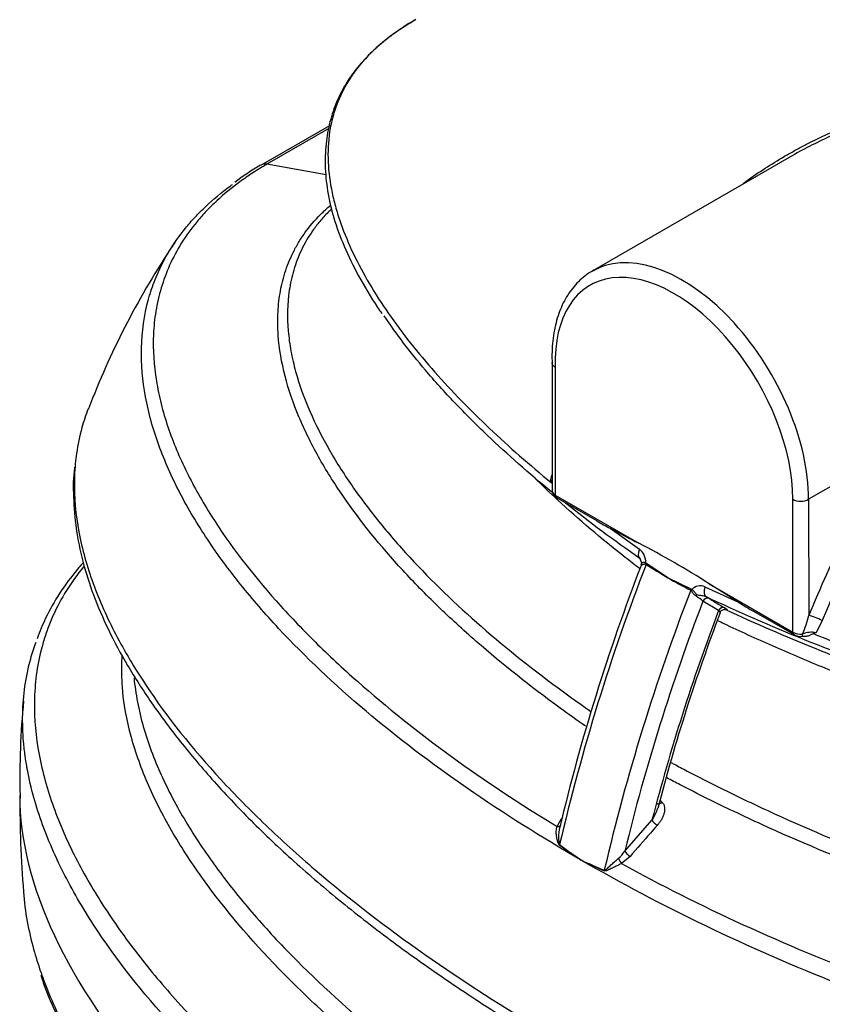
# Model space of a CAD drawing. Units: millimetres. Extents: x 0 to 16800, y 0 to 11880.
# Drawn here: x 11681 to 12437, y 4081 to 5010 of the extents above; entities that cross this region are included whole.
import ezdxf

# ---------------------------------------------------------------- set-up
doc = ezdxf.new("R2010")
doc.units = ezdxf.units.MM
doc.header["$LTSCALE"] = 40
doc.layers.add('Default', color=7, linetype='Continuous')
doc.layers.add('DV4_0', color=7, linetype='Continuous')

# ---------------------------------------------------------------- blocks, each defined once
blk = doc.blocks.new('SE7')
at = {"layer": 'DV4_0', "color": 7, "linetype": 'Continuous'}
for p, q in [((11972.56, 4909.78), (11908.32, 4872.69)), ((11972.04, 4907.14), (11913.72, 4873.47)), ((12406.23, 4879.91), (12220.51, 4772.68)), ((11969.49, 4863.45), (11913.72, 4873.47)), ((12182.51, 4686.17), (12182.51, 4565.62)), ((12185.58, 4681.99), (12185.58, 4561.34)), ((12498.26, 4599.91), (12424.51, 4557.32)), ((12185.58, 4561.34), (12264.45, 4515.8)), ((12186.62, 4559.05), (12225.02, 4536.87)), ((12409.73, 4431.92), (12409.66, 4557.32)), ((12424.51, 4557.32), (12424.57, 4447.61)), ((12237.45, 4530), (12265, 4510.27)), ((12267.3, 4497.12), (12265.74, 4501.18)), ((12271.56, 4496.82), (12270.91, 4497.27)), ((12291.83, 4483.17), (12271.56, 4496.82)), ((12291.83, 4483.17), (12291.81, 4483.12)), ((12313.62, 4472.53), (12291.83, 4483.17)), ((12314.34, 4472.19), (12313.62, 4472.53)), ((12326.7, 4474.65), (12358.45, 4460.14)), ((12330.71, 4477.54), (12409.73, 4431.92)), ((12358.45, 4460.14), (12330.71, 4477.54)), ((12339.61, 4452.45), (12324.86, 4461.29)), ((12372.47, 4451.74), (12410.77, 4429.63)), ((12437.39, 4442.84), (12431.53, 4431.47)), ((12418.42, 4428.07), (12422.31, 4428.15)), ((12251.1, 4225.24), (12276.77, 4254.48)), ((12256.13, 4220.44), (12247.95, 4213.58)), ((12209.95, 4216.98), (12209.93, 4216.91)), ((12209.95, 4216.98), (12209.95, 4217))]:
    blk.add_line(p, q, dxfattribs=at)
for centre, radius, start, end in [((12010.05, 4695.55), 204.61, 120.00992, 128.26121), ((11912, 4866.43), 7.24, 120.40602, 124.38795), ((11912, 4866.43), 7.24, 76.25135, 120.40602), ((12458.79, 4372.1), 762.94, 145.90768, 146.33473), ((12458.79, 4372.1), 762.94, 146.55226, 159.21643), ((13775.58, 3887.84), 1462.38, 150.86136, 157.49391), ((13775.01, 3889.6), 1447.52, 150.91081, 157.53013), ((12264.85, 4555.06), 86.36, 162.65824, 165.93831), ((12132.8, 4560.72), 50.66, 14.03288, 17.60235), ((12369.51, 4786.11), 288.15, 239.87415, 242.7217), ((12832.46, 5628.45), 1249.25, 241.55618, 242.9558), ((12255.23, 4497.99), 15.69, 357.36351, 51.49804), ((12263.51, 4497.33), 3.59, 331.45421, 15.61287), ((14068.77, 3800.04), 1931.53, 158.89469, 166.62747), ((14118.54, 3781.35), 1980.67, 158.85416, 166.8611), ((12903.78, 5494.43), 1182.04, 237.64763, 238.82087), ((12863.25, 5520.78), 1184.6, 241.15823, 242.34006), ((14160.64, 3757.05), 1980.67, 158.85416, 166.8611), ((12322.24, 4464.75), 10.85, 65.72477, 136.73365), ((14149.15, 3761.72), 1953.83, 159.01961, 166.27665), ((12297.52, 4429.54), 41.9, 49.27478, 60.0669), ((12274.14, 4368.84), 110.41, 59.21237, 60.77564), ((12558.84, 4776.2), 374.23, 237.625, 240.11338), ((14108.21, 3782.15), 1891.36, 159.24337, 165.53866), ((13979.7, 3826.75), 1753.24, 159.16852, 165.50378), ((12337.43, 4467.16), 89.31, 335.56203, 347.35296), ((12427.33, 4408.3), 23.55, 79.74003, 111.41354), ((12417.08, 4441.2), 13.18, 241.35447, 275.83295), ((12440.89, 4397.26), 35.46, 105.31257, 110.09905), ((12389.33, 4295.6), 708.68, 174.2043, 181.42576), ((12583.92, 4266.02), 903.13, 179.24182, 185.02012), ((10155.36, 2105.95), 3038.19, 45.4605, 45.50981), ((12214.79, 4237.24), 29.81, 138.15029, 157.5593), ((12574.41, 4764.45), 657.69, 234.18551, 236.34779), ((12531.33, 4684.14), 567.02, 232.95244, 235.47307), ((12221.49, 4245.58), 35.92, 310.91611, 325.49921), ((12433.44, 4690.28), 523.4, 244.72258, 247.34261), ((12485.86, 4777.25), 624.53, 243.78159, 245.98822)]:
    blk.add_arc(centre, radius, start, end, dxfattribs=at)
for centre, major_axis, ratio, start_param, end_param in [((12305.01, 4626.32), (84.5, -146.36), 0.57735, 0.785398, 3.079474), ((12305.01, 4626.32), (84.5, -146.36), 0.57735, 3.079474, 3.141593), ((12297.58, 4622.03), (79.25, -137.27), 0.57735, 0.785354, 3.963392), ((12193.01, 4565.62), (10.5, 0), 0.57735, 3.141593, 3.926991), ((12189.12, 4563.38), (2.5, 4.33), 0.57735, 2.356194, 3.141593), ((12417.08, 4561.61), (-10.5, -0.01), 0.576967, 0.785067, 2.355863), ((12297.58, 3816.97), (-416.89, 722.08), 0.57735, -0.841621, -0.729175), ((12271.27, 4509.5), (5.73, 8.2), 0.583949, 1.87154, 3.18174), ((12262.38, 4497.07), (3.24, 3.81), 0.971549, 5.087178, 5.415219), ((12268.09, 4496.21), (2.66, 4.23), 0.592078, 4.994174, 5.205989), ((12310.37, 4471.79), (2.34, 4.42), 0.561877, 4.950609, 5.162423), ((12332.59, 4474.1), (-4.25, -9.05), 0.567875, 4.914419, 6.224619), ((12318.42, 4464.72), (2.31, 4.43), 0.104252, 1.040573, 1.368614), ((12328.39, 4459.25), (-2.57, -4.29), 0.81646, 3.226097, 4.725697), ((12343.14, 4450.41), (-2.57, -4.29), 0.816462, 3.232338, 4.725352), ((12432, 4443.33), (9.69, -4.04), 0.177102, 1.056461, 2.51423), ((12417.16, 4436.21), (-10.5, 0), 0.577168, 0.78524, 1.721816), ((12413.27, 4433.96), (2.5, 4.33), 0.57735, 2.356194, 3.141438), ((12417.98, 4433.07), (-0.44, 4.98), 0.122966, 3.146086, 4.092025), ((12622.85, 4004.76), (929.21, -347.67), 0.450336, 3.30872, 4.357089), ((12284.86, 4274.21), (3.5, 3.57), 0.605898, 3.149058, 4.529456), ((12185.65, 4251.42), (-4.66, 1.82), 0.468714, 2.094143, 3.304244), ((12280.31, 4252.44), (-3.76, 3.3), 0.266703, 0.642312, 2.194792), ((12186.25, 4230.92), (2.98, 4.02), 0.557928, -1.131318, -1.024241), ((12246.44, 4216.33), (2.57, -4.29), 0.030883, 4.180251, 5.390352), ((12254.64, 4223.19), (3.76, -3.3), 0.266529, 3.783868, 5.341318), ((12228.54, 4206.5), (1.97, 4.59), 0.591329, -1.265267, -1.15819)]:
    blk.add_ellipse(centre, major_axis=major_axis, ratio=ratio, start_param=start_param, end_param=end_param, dxfattribs=at)
for points, knots in [([(12053.77, 5009.88), (12053.3, 5009.61), (12046.34, 5005.57), (12032.76, 4996.58), (12016, 4983.18), (12001.62, 4968.53), (11989.57, 4952.48), (11980.01, 4934.91), (11973.16, 4915.77), (11969.16, 4894.88), (11968.06, 4872.21), (11970.4, 4847.93), (11976.41, 4822.35), (11986.21, 4795.52), (12000.02, 4767.59), (12012.73, 4745.76), (12020.6, 4734.74), (12022.12, 4732.61)], [0, 0, 0, 0, 0.003353, 0.058298, 0.111615, 0.167789, 0.227263, 0.290606, 0.35809, 0.429799, 0.507607, 0.591593, 0.679438, 0.772498, 0.871914, 0.978777, 1, 1, 1, 1]), ([(12054.12, 5009.92), (12047.5, 5006.1), (12041.33, 5002.18), (12029.91, 4994.17), (12024.65, 4990.08), (12017.4, 4983.81), (12015.08, 4981.69), (12010.64, 4977.4), (12008.51, 4975.22), (12002.48, 4968.68), (11998.89, 4964.28), (11989.26, 4950.93), (11984.31, 4941.82), (11978.67, 4927.8), (11977.1, 4923.06), (11974.55, 4913.6), (11973.56, 4908.87), (11971.38, 4894.62), (11970.96, 4885.09), (11971.82, 4865.91), (11973.11, 4856.27), (11976.16, 4841.73), (11977.37, 4836.87), (11980.12, 4827.22), (11981.66, 4822.41), (11986.73, 4808.02), (11990.73, 4798.49), (12004.31, 4770.03), (12015.48, 4751.25), (12034.86, 4723.31), (12041.76, 4714.03), (12056.38, 4695.54), (12064.05, 4686.4), (12088.02, 4659.27), (12105.29, 4641.58), (12142.01, 4606.84), (12161.47, 4589.78), (12181.94, 4573)], [0, 0, 0, 0, 0.03125, 0.03125, 0.0625, 0.0625, 0.078125, 0.078125, 0.09375, 0.09375, 0.125, 0.125, 0.1875, 0.1875, 0.21875, 0.21875, 0.25, 0.25, 0.3125, 0.3125, 0.375, 0.375, 0.40625, 0.40625, 0.4375, 0.4375, 0.5, 0.5, 0.625, 0.625, 0.6875, 0.6875, 0.75, 0.75, 0.875, 0.875, 1, 1, 1, 1]), ([(12362.9, 4855.43), (12364.57, 4856.66), (12366.24, 4857.88), (12379.59, 4867.42), (12391.67, 4875.16), (12407.29, 4884.13), (12410.44, 4885.89), (12415.2, 4888.48), (12416.79, 4889.33), (12419.99, 4891.02), (12421.6, 4891.85), (12429.64, 4895.98), (12436.13, 4899.12), (12455.77, 4908.08), (12469.07, 4913.44), (12496.1, 4923.02), (12509.81, 4927.24), (12523.72, 4930.91)], [0.4819134, 0.4819134, 0.4819134, 0.4819134, 0.5, 0.5, 0.625, 0.625, 0.65625, 0.65625, 0.671875, 0.671875, 0.6875, 0.6875, 0.75, 0.75, 0.875, 0.875, 1, 1, 1, 1]), ([(12525, 4929.3), (12511.23, 4925.46), (12497.66, 4921.1), (12470.92, 4911.32), (12457.75, 4905.89), (12431.85, 4893.89), (12419.12, 4887.32), (12406.48, 4880.05), (12406.35, 4879.97), (12406.21, 4879.89)], [0, 0, 0, 0, 0.125, 0.125, 0.25, 0.25, 0.375, 0.375, 0.3763649, 0.3763649, 0.3763649, 0.3763649]), ([(11913.72, 4873.47), (11913.16, 4873.14), (11912.58, 4872.81), (11911.45, 4872.15), (11909.76, 4871.16), (11905.87, 4868.82), (11902.62, 4866.77), (11896.25, 4862.64), (11892.15, 4859.83), (11880.32, 4851.19), (11873.03, 4845.19), (11862.96, 4835.83), (11859.75, 4832.66), (11853.62, 4826.19), (11850.69, 4822.88), (11842.36, 4812.86), (11837.47, 4806.07), (11824.55, 4785.4), (11818.28, 4771.23), (11811.8, 4749.49), (11810.13, 4742.14), (11807.73, 4727.49), (11807, 4720.17), (11806.04, 4698.26), (11807.04, 4683.69), (11810.57, 4661.89), (11812.08, 4654.63), (11815.75, 4640.12), (11817.9, 4632.87), (11825.23, 4611.19), (11831.21, 4596.97), (11845.04, 4568.92), (11852.87, 4555.1), (11878.8, 4514.13), (11899.29, 4487.49), (11928.24, 4454.91), (11934.21, 4448.42), (11946.43, 4435.55), (11952.69, 4429.17), (11971.86, 4410.21), (11985.17, 4397.79), (12026.6, 4361.18), (12056.19, 4337.6), (12119.01, 4291.97), (12152.23, 4269.92), (12187.24, 4248.62)], [0, 0, 0, 0, 0.001953, 0.001953, 0.003906, 0.007812, 0.015625, 0.015625, 0.03125, 0.03125, 0.0625, 0.0625, 0.078125, 0.078125, 0.09375, 0.09375, 0.125, 0.125, 0.1875, 0.1875, 0.21875, 0.21875, 0.25, 0.25, 0.3125, 0.3125, 0.34375, 0.34375, 0.375, 0.375, 0.4375, 0.4375, 0.5, 0.5, 0.625, 0.625, 0.65625, 0.65625, 0.6875, 0.6875, 0.75, 0.75, 0.875, 0.875, 1, 1, 1, 1]), ([(11803.45, 4751.02), (11805.31, 4757.09), (11807.53, 4763.15), (11813.36, 4776.71), (11817.18, 4784.17), (11826.06, 4798.82), (11831.1, 4806.01), (11839.68, 4816.58), (11842.71, 4820.07), (11849.11, 4826.96), (11852.5, 4830.38), (11863.09, 4840.38), (11870.77, 4846.78), (11879.75, 4853.39), (11880.44, 4853.88), (11881.13, 4854.38)], [0.8191085, 0.8191085, 0.8191085, 0.8191085, 0.84375, 0.84375, 0.875, 0.875, 0.90625, 0.90625, 0.921875, 0.921875, 0.9375, 0.9375, 0.96875, 0.96875, 0.9713063, 0.9713063, 0.9713063, 0.9713063]), ([(12214.04, 4343.3), (12205.99, 4348.89), (12198.07, 4354.54), (12162.34, 4380.6), (12135.89, 4401.6), (12104.83, 4428.73), (12098.72, 4434.2), (12086.7, 4445.24), (12080.78, 4450.8), (12063.42, 4467.6), (12052.35, 4478.92), (12020.69, 4513.3), (12001.67, 4536.75), (11976.88, 4572.87), (11969.24, 4585.07), (11958.87, 4603.64), (11955.59, 4609.88), (11949.42, 4622.45), (11946.53, 4628.79), (11938.56, 4647.84), (11934.16, 4660.61), (11927.51, 4686.32), (11925.25, 4699.25), (11923.87, 4718.81), (11923.74, 4725.35), (11924.28, 4738.5), (11924.94, 4745.05), (11927.13, 4758.05), (11928.66, 4764.52), (11932.7, 4777.37), (11935.21, 4783.76), (11939.88, 4793.25), (11941.59, 4796.4), (11945.29, 4802.6), (11947.29, 4805.66), (11953.77, 4814.72), (11958.71, 4820.58), (11967.26, 4829.07), (11970.31, 4831.85), (11973.71, 4834.69), (11973.86, 4834.82), (11974.01, 4834.95)], [0.0900206, 0.0900206, 0.0900206, 0.0900206, 0.125, 0.125, 0.25, 0.25, 0.28125, 0.28125, 0.3125, 0.3125, 0.375, 0.375, 0.5, 0.5, 0.5625, 0.5625, 0.59375, 0.59375, 0.625, 0.625, 0.6875, 0.6875, 0.75, 0.75, 0.78125, 0.78125, 0.8125, 0.8125, 0.84375, 0.84375, 0.875, 0.875, 0.890625, 0.890625, 0.90625, 0.90625, 0.9375, 0.9375, 0.953125, 0.953125, 0.9538526, 0.9538526, 0.9538526, 0.9538526]), ([(11974.35, 4831.02), (11973.35, 4830.07), (11972.37, 4829.12), (11968.61, 4825.36), (11965.98, 4822.47), (11961.12, 4816.66), (11958.87, 4813.72), (11952.63, 4804.79), (11949.14, 4798.71), (11943.27, 4786.35), (11940.89, 4780.06), (11937.1, 4767.31), (11935.71, 4760.93), (11932.83, 4741.78), (11932.63, 4729.02), (11934.28, 4709.86), (11935.17, 4703.48), (11937.53, 4690.71), (11939.01, 4684.3), (11944.25, 4665.26), (11948.77, 4652.74), (11959.49, 4628.02), (11965.69, 4615.81), (11979.53, 4591.64), (11987.17, 4579.69), (12003.74, 4556.02), (12012.67, 4544.3), (12031.72, 4521.07), (12041.76, 4509.67), (12073.27, 4476), (12096.12, 4454.29), (12144.97, 4412.13), (12170.98, 4391.68), (12205.26, 4366.93), (12212.14, 4362.06), (12219.11, 4357.23)], [0.0571404, 0.0571404, 0.0571404, 0.0571404, 0.0625, 0.0625, 0.078125, 0.078125, 0.09375, 0.09375, 0.125, 0.125, 0.15625, 0.15625, 0.1875, 0.1875, 0.25, 0.25, 0.28125, 0.28125, 0.3125, 0.3125, 0.375, 0.375, 0.4375, 0.4375, 0.5, 0.5, 0.5625, 0.5625, 0.625, 0.625, 0.75, 0.75, 0.875, 0.875, 0.9058697, 0.9058697, 0.9058697, 0.9058697]), ([(12226.8, 4775.33), (12223.55, 4773.98), (12216.3, 4770.87), (12205.55, 4761.57), (12195.74, 4748.63), (12188.43, 4732.79), (12183.85, 4714.73), (12182.28, 4698.27), (12182.49, 4689), (12182.58, 4686.03)], [0, 0, 0, 0, 0.099602, 0.263488, 0.427265, 0.593409, 0.762979, 0.935199, 1, 1, 1, 1]), ([(12209.93, 4216.91), (12172.13, 4238.67), (12136.33, 4261.26), (12068.7, 4308.09), (12036.86, 4332.33), (11977.42, 4382.56), (11949.81, 4408.55), (11912.1, 4449.08), (11900.14, 4462.85), (11877.64, 4490.97), (11867.17, 4505.21), (11848.02, 4534.01), (11839.33, 4548.59), (11823.96, 4578.14), (11817.27, 4593.11), (11809.02, 4615.92), (11806.57, 4623.57), (11802.36, 4638.84), (11800.59, 4646.49), (11796.38, 4669.43), (11795.02, 4684.74), (11795.72, 4715.41), (11797.78, 4730.76), (11802.48, 4747.76), (11802.95, 4749.39), (11803.45, 4751.02)], [0, 0, 0, 0, 0.125, 0.125, 0.25, 0.25, 0.375, 0.375, 0.4375, 0.4375, 0.5, 0.5, 0.5625, 0.5625, 0.625, 0.625, 0.65625, 0.65625, 0.6875, 0.6875, 0.75, 0.75, 0.8125, 0.8125, 0.8191085, 0.8191085, 0.8191085, 0.8191085]), ([(12182.49, 4564.01), (12161.02, 4581.59), (12140.64, 4599.5), (12110.85, 4627.89), (12100.63, 4638.1), (12081.15, 4658.6), (12071.87, 4668.92), (12048.77, 4696.2), (12035.74, 4713.28), (12024.23, 4730.56)], [0.137279, 0.137279, 0.137279, 0.137279, 0.25, 0.25, 0.3125, 0.3125, 0.375, 0.375, 0.4767918, 0.4767918, 0.4767918, 0.4767918]), ([(12185.58, 4681.99), (12185.46, 4682.05), (12185.34, 4682.12), (12185.11, 4682.27), (12185, 4682.34), (12184.67, 4682.56), (12184.46, 4682.72), (12184.08, 4683.04), (12183.9, 4683.21), (12183.58, 4683.55), (12183.29, 4683.89), (12183.06, 4684.26), (12182.86, 4684.63), (12182.77, 4684.82), (12182.59, 4685.35), (12182.52, 4685.69), (12182.51, 4686.03)], [0, 0, 0, 0, 0.03125, 0.03125, 0.0625, 0.0625, 0.125, 0.125, 0.1875, 0.1875, 0.25, 0.3125, 0.3125, 0.375, 0.375, 0.4851337, 0.4851337, 0.4851337, 0.4851337]), ([(11745.07, 4642.63), (11742.8, 4636.8), (11740.86, 4630.93), (11736.97, 4616.93), (11735.28, 4608.78), (11733.65, 4597.32), (11733.27, 4594.07), (11732.96, 4590.8)], [0.16469891, 0.16469891, 0.16469891, 0.16469891, 0.1875, 0.1875, 0.21875, 0.21875, 0.2311031, 0.2311031, 0.2311031, 0.2311031]), ([(11732.96, 4590.8), (11732.88, 4589.94), (11732.81, 4589.08), (11732.41, 4584.08), (11732.2, 4579.92), (11731.76, 4559.23), (11733.31, 4542.81), (11739.43, 4510.17), (11744.01, 4493.95), (11752.82, 4469.75), (11756.08, 4461.7), (11763.21, 4445.65), (11767.09, 4437.63), (11779.52, 4413.74), (11788.85, 4398.1), (11819.5, 4351.86), (11843.46, 4321.98), (11883.71, 4278.32), (11897.85, 4263.96), (11927.5, 4235.6), (11943.02, 4221.59), (11991.47, 4180.17), (12025.99, 4153.57), (12099.07, 4102.26), (12137.63, 4077.54), (12178.2, 4053.76)], [0.2311031, 0.2311031, 0.2311031, 0.2311031, 0.234375, 0.234375, 0.25, 0.25, 0.3125, 0.3125, 0.375, 0.375, 0.40625, 0.40625, 0.4375, 0.4375, 0.5, 0.5, 0.625, 0.625, 0.6875, 0.6875, 0.75, 0.75, 0.875, 0.875, 1, 1, 1, 1]), ([(11732.27, 4587.57), (11732.24, 4587.33), (11730.86, 4578.48), (11731, 4558.47), (11733.24, 4529.31), (11739.65, 4498.33), (11749.76, 4466.54), (11763.89, 4433.68), (11782.17, 4399.68), (11804.83, 4364.45), (11832.08, 4327.94), (11864.08, 4290.04), (11900.78, 4251.43), (11941.9, 4212.72), (11986.92, 4174.48), (12036.11, 4136.5), (12088.95, 4099.42), (12129.03, 4073.17), (12149.42, 4060.9), (12151.19, 4059.83)], [0, 0, 0, 0, 0.00106, 0.045767, 0.095054, 0.146122, 0.19956, 0.255825, 0.315314, 0.378367, 0.445292, 0.516472, 0.592101, 0.668677, 0.747013, 0.827187, 0.909257, 0.993228, 1, 1, 1, 1]), ([(12265.03, 4492.03), (12260.51, 4495.48), (12256.03, 4498.95), (12229.09, 4520.14), (12207.79, 4538.26), (12180.43, 4563.62), (12173.28, 4570.46), (12166.31, 4577.37)], [0.1004033, 0.1004033, 0.1004033, 0.1004033, 0.125, 0.125, 0.25, 0.25, 0.295668, 0.295668, 0.295668, 0.295668]), ([(12181.08, 4576.04), (12181.71, 4575.41), (12182.15, 4574.7), (12182.49, 4573.84), (12182.52, 4573.76), (12182.55, 4573.67)], [0, 0, 0, 0, 0.25, 0.25, 0.2775146, 0.2775146, 0.2775146, 0.2775146]), ([(12182.64, 4565.64), (12182.6, 4565.25), (12182.49, 4564.08), (12183.36, 4562.02), (12184.88, 4560.18), (12186.04, 4559.41), (12186.62, 4559.05)], [0, 0, 0, 0, 0.130687, 0.457448, 0.772012, 1, 1, 1, 1]), ([(11740.28, 4497.38), (11738.48, 4495.37), (11730.5, 4486.12), (11717.89, 4469.01), (11704.96, 4446.56), (11699.69, 4432.88), (11697.01, 4425.76)], [0.4905393, 0.4905393, 0.4905393, 0.4905393, 0.5364756, 0.7000491, 0.868112, 1, 1, 1, 1]), ([(12270.91, 4497.27), (12270.7, 4497.41), (12270.49, 4497.51), (12270.06, 4497.66), (12269.85, 4497.71), (12269.45, 4497.77), (12269.26, 4497.78), (12268.9, 4497.78), (12268.73, 4497.76), (12268.26, 4497.69), (12268, 4497.6), (12267.57, 4497.38), (12267.41, 4497.25), (12267.3, 4497.12)], [0, 0, 0, 0, 0.125, 0.125, 0.25, 0.25, 0.375, 0.375, 0.5, 0.5, 0.75, 0.75, 1, 1, 1, 1]), ([(11740.78, 4493.68), (11734.77, 4486.35), (11729.43, 4478.87), (11719.8, 4463.39), (11715.55, 4455.38), (11710.08, 4443.17), (11708.4, 4439.05), (11705.36, 4430.81), (11704, 4426.68), (11697.9, 4406.02), (11695.33, 4389.43), (11693.89, 4356.15), (11695.03, 4339.46), (11699.12, 4314.36), (11700.87, 4306.02), (11705.08, 4289.49), (11707.53, 4281.28), (11715.82, 4256.79), (11722.61, 4240.67), (11738.35, 4208.77), (11747.29, 4192.99), (11762.15, 4169.55), (11767.34, 4161.77), (11778.18, 4146.29), (11783.84, 4138.58), (11801.42, 4115.62), (11813.94, 4100.56), (11853.63, 4056.06), (11882.93, 4027.29), (11946.55, 3971.32), (11980.59, 3944.37), (12052.7, 3892.34), (12090.79, 3867.26), (12130.84, 3843.11)], [0.0948255, 0.0948255, 0.0948255, 0.0948255, 0.125, 0.125, 0.15625, 0.15625, 0.171875, 0.171875, 0.1875, 0.1875, 0.25, 0.25, 0.3125, 0.3125, 0.34375, 0.34375, 0.375, 0.375, 0.4375, 0.4375, 0.5, 0.5, 0.53125, 0.53125, 0.5625, 0.5625, 0.625, 0.625, 0.75, 0.75, 0.875, 0.875, 1, 1, 1, 1]), ([(12271.23, 4495.87), (12271.18, 4495.9), (12271.12, 4495.93), (12271, 4495.98), (12270.94, 4496), (12270.76, 4496.05), (12270.64, 4496.06), (12270.28, 4496.06), (12270.05, 4496.03), (12269.61, 4495.96), (12269.39, 4495.91), (12268.99, 4495.82), (12268.79, 4495.77), (12268.24, 4495.64), (12267.91, 4495.56), (12267.5, 4495.5), (12267.38, 4495.48), (12267.17, 4495.48), (12267.08, 4495.49), (12267.01, 4495.53)], [0, 0, 0, 0, 0.03125, 0.03125, 0.0625, 0.0625, 0.125, 0.125, 0.25, 0.25, 0.375, 0.375, 0.5, 0.5, 0.75, 0.75, 0.875, 0.875, 1, 1, 1, 1]), ([(12318.43, 4465.84), (12317.86, 4466.18), (12317.36, 4466.61), (12316.66, 4467.32), (12316.43, 4467.56), (12316.01, 4468.07), (12315.81, 4468.33), (12315.42, 4468.85), (12315.24, 4469.12), (12314.88, 4469.65), (12314.7, 4469.92), (12314.35, 4470.46), (12314.17, 4470.72), (12313.89, 4471.09), (12313.79, 4471.21), (12313.63, 4471.36), (12313.57, 4471.41), (12313.46, 4471.49), (12313.4, 4471.53), (12313.34, 4471.56)], [0, 0, 0, 0, 0.25, 0.25, 0.375, 0.375, 0.5, 0.5, 0.625, 0.625, 0.75, 0.75, 0.875, 0.875, 0.9375, 0.9375, 0.96875, 0.96875, 1, 1, 1, 1]), ([(12319.19, 4467.17), (12319.09, 4467.27), (12318.98, 4467.38), (12318.78, 4467.6), (12318.69, 4467.71), (12318.39, 4468.04), (12318.19, 4468.27), (12317.8, 4468.73), (12317.61, 4468.96), (12317.21, 4469.42), (12317.01, 4469.66), (12316.42, 4470.35), (12316.03, 4470.79), (12315.41, 4471.41), (12315.2, 4471.6), (12314.78, 4471.94), (12314.57, 4472.08), (12314.34, 4472.19)], [0, 0, 0, 0, 0.0625, 0.0625, 0.125, 0.125, 0.25, 0.25, 0.375, 0.375, 0.5, 0.5, 0.75, 0.75, 0.875, 0.875, 1, 1, 1, 1]), ([(12328.05, 4465.2), (12327.37, 4465.54), (12326.66, 4465.78), (12325.2, 4466.15), (12324.45, 4466.27), (12322.94, 4466.5), (12322.18, 4466.6), (12320.68, 4466.84), (12319.93, 4466.99), (12319.19, 4467.17)], [0, 0, 0, 0, 0.25, 0.25, 0.5, 0.5, 0.75, 0.75, 1, 1, 1, 1]), ([(13189.84, 4341.6), (13189.02, 4340.99), (13188.16, 4340.37), (13186.46, 4339.17), (13185.6, 4338.58), (13183, 4336.83), (13181.23, 4335.69), (13175.82, 4332.38), (13172.09, 4330.31), (13160.5, 4324.47), (13152.26, 4321.09), (13139.22, 4316.63), (13134.79, 4315.26), (13125.84, 4312.73), (13121.31, 4311.56), (13107.55, 4308.34), (13098.17, 4306.54), (13079.06, 4303.53), (13069.32, 4302.3), (13049.53, 4300.33), (13039.58, 4299.61), (13009.72, 4298.1), (12989.71, 4297.95), (12959.6, 4298.69), (12949.54, 4299.1), (12929.4, 4300.22), (12919.28, 4300.93), (12889.1, 4303.45), (12869.24, 4305.63), (12810.29, 4313.41), (12771.83, 4320.19), (12724.54, 4330.2), (12715.13, 4332.28), (12696.37, 4336.58), (12687.02, 4338.81), (12659.23, 4345.68), (12641.03, 4350.49), (12587.3, 4365.56), (12552.63, 4376.46), (12485.27, 4399.62), (12452.56, 4411.88), (12388.96, 4437.62), (12358.06, 4451.12), (12328.05, 4465.2)], [0, 0, 0, 0, 0.003906, 0.003906, 0.007813, 0.007813, 0.015625, 0.015625, 0.03125, 0.03125, 0.0625, 0.0625, 0.078125, 0.078125, 0.09375, 0.09375, 0.125, 0.125, 0.15625, 0.15625, 0.1875, 0.1875, 0.25, 0.25, 0.28125, 0.28125, 0.3125, 0.3125, 0.375, 0.375, 0.5, 0.5, 0.53125, 0.53125, 0.5625, 0.5625, 0.625, 0.625, 0.75, 0.75, 0.875, 0.875, 1, 1, 1, 1]), ([(12330.66, 4463.7), (12332.3, 4462.71), (12333.95, 4461.72), (12335.6, 4460.73), (12338.86, 4458.78), (12342.12, 4456.82), (12345.38, 4454.87)], [0, 0, 0, 0, 0.335826, 0.335826, 0.335826, 1, 1, 1, 1]), ([(12340.94, 4450.26), (12341, 4450.34), (12341.02, 4450.45), (12340.99, 4450.71), (12340.93, 4450.88), (12340.71, 4451.26), (12340.55, 4451.46), (12340.25, 4451.81), (12340.14, 4451.93), (12339.95, 4452.12), (12339.88, 4452.19), (12339.78, 4452.28), (12339.75, 4452.32), (12339.68, 4452.38), (12339.64, 4452.42), (12339.61, 4452.45)], [0.5135448, 0.5135448, 0.5135448, 0.5135448, 0.625, 0.625, 0.75, 0.75, 0.875, 0.875, 0.9375, 0.9375, 0.96875, 0.96875, 0.984375, 0.984375, 1, 1, 1, 1]), ([(12341.06, 4450.36), (12341.1, 4450.53), (12341.29, 4451.26), (12342.21, 4452.3), (12343.48, 4453.13), (12344.65, 4453.48), (12345.53, 4453.55), (12346.07, 4453.5), (12346.34, 4453.45), (12346.38, 4453.44), (12346.38, 4453.44)], [0, 0, 0, 0, 0.0261821, 0.1281589, 0.2079939, 0.274735, 0.3295409, 0.3720642, 0.4134861, 0.4643798, 0.4643798, 0.4643798, 0.4643798]), ([(12345.38, 4454.87), (12345.86, 4454.58), (12346.27, 4454.33), (12346.96, 4453.88), (12347.24, 4453.69), (12347.66, 4453.37), (12347.8, 4453.24), (12347.93, 4453.07), (12347.92, 4453.01), (12347.75, 4452.98), (12347.59, 4453), (12347.25, 4453.09), (12347.11, 4453.13), (12346.81, 4453.23), (12346.64, 4453.29), (12346.11, 4453.48), (12345.73, 4453.63), (12345.29, 4453.81)], [0, 0, 0, 0, 0.125, 0.125, 0.25, 0.25, 0.375, 0.375, 0.5, 0.5, 0.625, 0.625, 0.6875, 0.6875, 0.75, 0.75, 0.8618052, 0.8618052, 0.8618052, 0.8618052]), ([(12346.18, 4453.28), (12373.82, 4440.45), (12402.14, 4428.18), (12446.55, 4410.29), (12462.12, 4404.26), (12493.66, 4392.52), (12509.65, 4386.82), (12558.19, 4370.25), (12591.12, 4359.99), (12658.33, 4341.28), (12692.6, 4332.83), (12745.19, 4321.75), (12762.92, 4318.33), (12798.82, 4312.1), (12817.01, 4309.29), (12853.88, 4304.4), (12872.4, 4302.34), (12909.62, 4299.13), (12928.33, 4297.99), (12956.58, 4297.13), (12966.02, 4296.98), (12984.98, 4297.03), (12994.48, 4297.23), (13013.36, 4298), (13022.75, 4298.58), (13034.19, 4299.58), (13036.28, 4299.77), (13038.36, 4299.98)], [0.006879, 0.006879, 0.006879, 0.006879, 0.125, 0.125, 0.1875, 0.1875, 0.25, 0.25, 0.375, 0.375, 0.5, 0.5, 0.5625, 0.5625, 0.625, 0.625, 0.6875, 0.6875, 0.75, 0.75, 0.78125, 0.78125, 0.8125, 0.8125, 0.84375, 0.84375, 0.8507205, 0.8507205, 0.8507205, 0.8507205]), ([(13146.11, 4317.17), (13145.37, 4315.91), (13144.59, 4314.56), (13142.71, 4311.97), (13141.63, 4310.71), (13139.18, 4308.27), (13137.82, 4307.1), (13134.83, 4304.84), (13133.21, 4303.77), (13128.15, 4300.71), (13124.43, 4298.92), (13116.54, 4295.62), (13112.41, 4294.13), (13099.73, 4290.09), (13090.84, 4287.92), (13077.08, 4285.19), (13072.41, 4284.37), (13063.06, 4282.89), (13058.37, 4282.23), (13034.8, 4279.3), (13015.62, 4278.1), (12986.55, 4277.45), (12976.8, 4277.44), (12957.45, 4277.74), (12947.81, 4278.05), (12919.01, 4279.44), (12899.96, 4280.93), (12862.07, 4284.83), (12843.25, 4287.24), (12815.15, 4291.43), (12805.79, 4292.93), (12787.19, 4296.09), (12777.96, 4297.76), (12750.46, 4302.99), (12732.37, 4306.79), (12678.78, 4318.99), (12643.93, 4328.2), (12575.7, 4348.43), (12542.32, 4359.46), (12493.21, 4377.17), (12476.98, 4383.29), (12444.98, 4395.85), (12429.2, 4402.3), (12398.06, 4415.54), (12382.71, 4422.32), (12359.99, 4432.73), (12352.47, 4436.25), (12342.76, 4440.87), (12340.53, 4441.93), (12338.3, 4443)], [0, 0, 0, 0, 0.0078125, 0.0078125, 0.015625, 0.015625, 0.0234375, 0.0234375, 0.03125, 0.03125, 0.046875, 0.046875, 0.0625, 0.0625, 0.09375, 0.09375, 0.109375, 0.109375, 0.125, 0.125, 0.1875, 0.1875, 0.21875, 0.21875, 0.25, 0.25, 0.3125, 0.3125, 0.375, 0.375, 0.40625, 0.40625, 0.4375, 0.4375, 0.5, 0.5, 0.625, 0.625, 0.75, 0.75, 0.8125, 0.8125, 0.875, 0.875, 0.9375, 0.9375, 0.96875, 0.96875, 0.9781088, 0.9781088, 0.9781088, 0.9781088]), ([(11687.24, 4305.23), (11686.65, 4308.58), (11686.13, 4311.94), (11685.07, 4319.69), (11684.58, 4324.1), (11683.45, 4337.3), (11683.16, 4346.07), (11683.78, 4372.31), (11686.17, 4389.69), (11692.39, 4412.11), (11694.04, 4417.27), (11695.93, 4422.41)], [0.6911545, 0.6911545, 0.6911545, 0.6911545, 0.703125, 0.703125, 0.71875, 0.71875, 0.75, 0.75, 0.8125, 0.8125, 0.8312396, 0.8312396, 0.8312396, 0.8312396]), ([(12422.33, 4428.29), (12422.4, 4428.29), (12422.46, 4428.29), (12422.94, 4428.33), (12423.35, 4428.39), (12424.15, 4428.59), (12424.55, 4428.72), (12425.34, 4429.03), (12425.74, 4429.21), (12426.55, 4429.6), (12426.96, 4429.8), (12427.81, 4430.21), (12428.25, 4430.4), (12428.71, 4430.57)], [0.3537923, 0.3537923, 0.3537923, 0.3537923, 0.375, 0.375, 0.5, 0.5, 0.625, 0.625, 0.75, 0.75, 0.875, 0.875, 1, 1, 1, 1]), ([(12428.71, 4430.57), (12456.18, 4419.65), (12484.37, 4409.17), (12542.32, 4389.21), (12572.08, 4379.72), (12618.08, 4366.39), (12633.64, 4362.1), (12657.35, 4355.91), (12665.33, 4353.88), (12681.37, 4349.93), (12689.41, 4348.01), (12729.8, 4338.68), (12762.62, 4332.08), (12812.76, 4323.75), (12829.63, 4321.24), (12863.71, 4316.82), (12880.94, 4314.92), (12915.77, 4311.85), (12933.19, 4310.71), (12968, 4309.33), (12985.41, 4309.09), (13011.51, 4309.58), (13020.21, 4309.89), (13037.59, 4310.83), (13046.2, 4311.46), (13071.76, 4313.89), (13088.44, 4316.2), (13108.75, 4320.26), (13112.78, 4321.14), (13120.79, 4323.03), (13124.77, 4324.04), (13136.5, 4327.29), (13144.06, 4329.72), (13158.59, 4335.23), (13165.56, 4338.33), (13175.5, 4343.6), (13178.73, 4345.45), (13185.02, 4349.37), (13188.04, 4351.43), (13190.97, 4353.56)], [0, 0, 0, 0, 0.125, 0.125, 0.25, 0.25, 0.3125, 0.3125, 0.34375, 0.34375, 0.375, 0.375, 0.5, 0.5, 0.5625, 0.5625, 0.625, 0.625, 0.6875, 0.6875, 0.75, 0.75, 0.78125, 0.78125, 0.8125, 0.8125, 0.875, 0.875, 0.890625, 0.890625, 0.90625, 0.90625, 0.9375, 0.9375, 0.96875, 0.96875, 0.984375, 0.984375, 1, 1, 1, 1]), ([(12138.25, 3941.75), (12128.88, 3947.9), (12119.64, 3954.1), (12075.65, 3984.28), (12042.63, 4009.04), (11996.06, 4047.55), (11981.04, 4060.61), (11959.3, 4080.57), (11952.18, 4087.29), (11938.27, 4100.8), (11931.49, 4107.6), (11898.39, 4141.77), (11874.56, 4169.74), (11843.54, 4212.81), (11833.99, 4227.35), (11816.68, 4256.87), (11808.93, 4271.84), (11798.9, 4294.68), (11795.83, 4302.35), (11790.27, 4317.85), (11787.8, 4325.64), (11781.43, 4349.05), (11778.56, 4364.73), (11776.79, 4388.39), (11776.62, 4396.29), (11777.01, 4405.88), (11777.09, 4407.53), (11777.2, 4409.18)], [0.0923028, 0.0923028, 0.0923028, 0.0923028, 0.125, 0.125, 0.25, 0.25, 0.3125, 0.3125, 0.34375, 0.34375, 0.375, 0.375, 0.5, 0.5, 0.5625, 0.5625, 0.625, 0.625, 0.65625, 0.65625, 0.6875, 0.6875, 0.75, 0.75, 0.78125, 0.78125, 0.7877563, 0.7877563, 0.7877563, 0.7877563]), ([(11788.34, 4388.9), (11789.03, 4381.29), (11790.13, 4373.68), (11793.06, 4358.34), (11794.92, 4350.59), (11801.49, 4327.55), (11807.16, 4312.43), (11820.62, 4282.58), (11828.4, 4267.85), (11845.79, 4238.72), (11855.39, 4224.33), (11871.01, 4202.96), (11876.43, 4195.88), (11887.64, 4181.79), (11893.45, 4174.76), (11911.36, 4153.9), (11923.94, 4140.26), (11963.38, 4100.04), (11991.94, 4074.17), (12052.99, 4024.08), (12085.5, 3999.86), (12126.55, 3971.85), (12133.32, 3967.3), (12140.17, 3962.79)], [0.2504691, 0.2504691, 0.2504691, 0.2504691, 0.28125, 0.28125, 0.3125, 0.3125, 0.375, 0.375, 0.4375, 0.4375, 0.5, 0.5, 0.53125, 0.53125, 0.5625, 0.5625, 0.625, 0.625, 0.75, 0.75, 0.875, 0.875, 0.8993832, 0.8993832, 0.8993832, 0.8993832]), ([(12154.18, 3806.08), (12111.34, 3830.79), (12070.56, 3856.54), (12012.55, 3896.78), (11993.74, 3910.46), (11957.23, 3938.37), (11939.62, 3952.53), (11888.82, 3995.6), (11857.61, 4025.12), (11801.15, 4085.96), (11775.88, 4117.27), (11743.49, 4165.9), (11733.62, 4182.39), (11720.44, 4207.62), (11716.32, 4216.11), (11708.75, 4233.13), (11705.28, 4241.67), (11695.91, 4267.4), (11691.04, 4284.7), (11687.6, 4303.19), (11687.42, 4304.21), (11687.24, 4305.23)], [0, 0, 0, 0, 0.125, 0.125, 0.1875, 0.1875, 0.25, 0.25, 0.375, 0.375, 0.5, 0.5, 0.5625, 0.5625, 0.59375, 0.59375, 0.625, 0.625, 0.6875, 0.6875, 0.6911545, 0.6911545, 0.6911545, 0.6911545]), ([(12294.57, 4309.1), (12295.59, 4308.56), (12300.71, 4305.82), (12305.85, 4303.11), (12318.22, 4296.63), (12326.54, 4292.37), (12351.68, 4279.75), (12368.7, 4271.55), (12420.52, 4247.6), (12456.08, 4232.49), (12529.4, 4204.1), (12567.14, 4190.82), (12625.66, 4172.49), (12645.48, 4166.64), (12675.75, 4158.32), (12685.91, 4155.62), (12706.31, 4150.42), (12716.57, 4147.9), (12747.47, 4140.64), (12768.28, 4136.16), (12810.37, 4128.05), (12831.64, 4124.41), (12874.73, 4118.1), (12896.56, 4115.42), (12940.81, 4111.27), (12962.98, 4109.81), (13007.46, 4108.4), (13029.76, 4108.45), (13063.32, 4110.03), (13074.41, 4110.8), (13096.37, 4112.9), (13107.24, 4114.22), (13128.73, 4117.52), (13139.34, 4119.5), (13155.01, 4123.07), (13160.17, 4124.36), (13170.27, 4127.11), (13175.22, 4128.59), (13189.74, 4133.32), (13198.99, 4136.89), (13212.11, 4142.96), (13216.35, 4145.11), (13222.43, 4148.48), (13224.41, 4149.63), (13227.31, 4151.39), (13228.27, 4151.98), (13229.68, 4152.88), (13230.15, 4153.19), (13231.09, 4153.79), (13231.57, 4154.11), (13232.01, 4154.41)], [0.0117098, 0.0117098, 0.0117098, 0.0117098, 0.015625, 0.03125, 0.03125, 0.0625, 0.0625, 0.125, 0.125, 0.25, 0.25, 0.375, 0.375, 0.4375, 0.4375, 0.46875, 0.46875, 0.5, 0.5, 0.5625, 0.5625, 0.625, 0.625, 0.6875, 0.6875, 0.75, 0.75, 0.8125, 0.8125, 0.84375, 0.84375, 0.875, 0.875, 0.90625, 0.90625, 0.921875, 0.921875, 0.9375, 0.9375, 0.96875, 0.96875, 0.984375, 0.984375, 0.9921875, 0.9921875, 0.9960938, 0.9960938, 0.9980469, 0.9980469, 1, 1, 1, 1]), ([(13238.07, 4146.2), (13237.61, 4145.89), (13237.13, 4145.57), (13236.19, 4144.95), (13234.76, 4144.02), (13233.31, 4143.11), (13230.38, 4141.3), (13228.39, 4140.13), (13222.3, 4136.69), (13218.09, 4134.51), (13205.04, 4128.29), (13195.76, 4124.58), (13181.08, 4119.59), (13176.05, 4118.02), (13165.78, 4115.08), (13160.59, 4113.72), (13144.86, 4109.94), (13134.16, 4107.8), (13112.44, 4104.2), (13101.4, 4102.72), (13084.62, 4100.93), (13078.98, 4100.41), (13067.7, 4099.49), (13062.06, 4099.1), (13033.86, 4097.48), (13011.34, 4097.22), (12966.35, 4098.22), (12943.88, 4099.49), (12910.21, 4102.37), (12899.02, 4103.49), (12876.86, 4106), (12865.86, 4107.39), (12833.07, 4111.94), (12811.5, 4115.47), (12768.85, 4123.38), (12747.77, 4127.76), (12706.05, 4137.28), (12685.41, 4142.41), (12644.54, 4153.38), (12624.28, 4159.21), (12564.65, 4177.51), (12526.23, 4190.81), (12451.67, 4219.25), (12415.53, 4234.4), (12362.91, 4258.43), (12345.64, 4266.66), (12320.13, 4279.33), (12311.7, 4283.61), (12299.14, 4290.11), (12294.97, 4292.29), (12290.65, 4294.57), (12290.48, 4294.67), (12290.3, 4294.76)], [0, 0, 0, 0, 0.0019531, 0.0019531, 0.0039062, 0.0078125, 0.0078125, 0.015625, 0.015625, 0.03125, 0.03125, 0.0625, 0.0625, 0.078125, 0.078125, 0.09375, 0.09375, 0.125, 0.125, 0.15625, 0.15625, 0.171875, 0.171875, 0.1875, 0.1875, 0.25, 0.25, 0.3125, 0.3125, 0.34375, 0.34375, 0.375, 0.375, 0.4375, 0.4375, 0.5, 0.5, 0.5625, 0.5625, 0.625, 0.625, 0.75, 0.75, 0.875, 0.875, 0.9375, 0.9375, 0.96875, 0.96875, 0.984375, 0.984375, 0.9850268, 0.9850268, 0.9850268, 0.9850268]), ([(12276.77, 4254.48), (12276.84, 4254.57), (12276.9, 4254.67), (12277.04, 4254.86), (12277.23, 4255.15), (12277.42, 4255.44), (12277.8, 4256.03), (12278.04, 4256.42), (12278.75, 4257.61), (12279.19, 4258.41), (12280.01, 4260.04), (12280.38, 4260.86), (12280.89, 4262.12), (12281.05, 4262.54), (12281.35, 4263.39), (12281.5, 4263.82), (12281.77, 4264.73), (12281.9, 4265.22), (12282.01, 4265.71)], [0, 0, 0, 0, 0.015625, 0.015625, 0.03125, 0.0625, 0.0625, 0.125, 0.125, 0.25, 0.25, 0.375, 0.375, 0.4375, 0.4375, 0.5, 0.5, 0.5706114, 0.5706114, 0.5706114, 0.5706114]), ([(12286.35, 4271.47), (12287.02, 4270.81), (12287.52, 4270.06), (12288.09, 4268.81), (12288.24, 4268.37), (12288.49, 4267.47), (12288.57, 4267.02), (12288.69, 4266.09), (12288.72, 4265.61), (12288.72, 4264.65), (12288.7, 4264.17), (12288.55, 4262.71), (12288.36, 4261.74), (12287.96, 4260.29), (12287.8, 4259.8), (12287.46, 4258.83), (12287.26, 4258.34), (12286.64, 4256.9), (12286.17, 4255.96), (12285.1, 4254.11), (12284.51, 4253.2), (12283.23, 4251.42), (12282.53, 4250.54), (12281.79, 4249.7)], [0, 0, 0, 0, 0.125, 0.125, 0.1875, 0.1875, 0.25, 0.25, 0.3125, 0.3125, 0.375, 0.375, 0.5, 0.5, 0.5625, 0.5625, 0.625, 0.625, 0.75, 0.75, 0.875, 0.875, 1, 1, 1, 1]), ([(12189.55, 4231.12), (12189.41, 4231.22), (12189.28, 4231.35), (12189.05, 4231.63), (12188.94, 4231.79), (12188.65, 4232.29), (12188.49, 4232.64), (12188.2, 4233.37), (12188.07, 4233.74), (12187.83, 4234.49), (12187.72, 4234.87), (12187.41, 4236.01), (12187.24, 4236.77), (12186.95, 4238.29), (12186.84, 4239.05), (12186.66, 4240.56), (12186.6, 4241.32), (12186.55, 4242.45), (12186.54, 4242.82), (12186.54, 4243.57), (12186.55, 4243.95), (12186.6, 4245.07), (12186.67, 4245.8), (12186.89, 4247.23), (12187.04, 4247.94), (12187.24, 4248.62)], [0, 0, 0, 0, 0.03125, 0.03125, 0.0625, 0.0625, 0.125, 0.125, 0.1875, 0.1875, 0.25, 0.25, 0.375, 0.375, 0.5, 0.5, 0.625, 0.625, 0.6875, 0.6875, 0.75, 0.75, 0.875, 0.875, 1, 1, 1, 1]), ([(12190.39, 4249.98), (12189.37, 4247.1), (12188.9, 4244.02), (12188.66, 4239.29), (12188.66, 4237.71), (12188.8, 4235.33), (12188.87, 4234.54), (12189.05, 4233.36), (12189.12, 4232.97), (12189.27, 4232.4), (12189.33, 4232.21), (12189.49, 4231.86), (12189.59, 4231.69), (12189.72, 4231.59)], [0, 0, 0, 0, 0.5, 0.5, 0.75, 0.75, 0.875, 0.875, 0.9375, 0.9375, 0.96875, 0.96875, 1, 1, 1, 1]), ([(12281.79, 4249.7), (12279.67, 4247.28), (12277.55, 4244.87), (12275.43, 4242.45), (12269, 4235.12), (12262.57, 4227.78), (12256.13, 4220.44)], [0, 0, 0, 0, 0.2477, 0.2477, 0.2477, 1, 1, 1, 1]), ([(12231.82, 4207.28), (12231.89, 4207.25), (12231.97, 4207.24), (12232.12, 4207.25), (12232.2, 4207.27), (12232.42, 4207.34), (12232.56, 4207.41), (12232.97, 4207.66), (12233.22, 4207.86), (12233.73, 4208.28), (12233.98, 4208.5), (12234.49, 4208.96), (12234.74, 4209.19), (12235.5, 4209.9), (12236.02, 4210.38), (12237.06, 4211.35), (12237.58, 4211.84), (12238.66, 4212.83), (12239.2, 4213.33), (12240.32, 4214.33), (12240.89, 4214.84), (12242.62, 4216.38), (12243.81, 4217.4), (12245.02, 4218.44)], [0, 0, 0, 0, 0.015625, 0.015625, 0.03125, 0.03125, 0.0625, 0.0625, 0.125, 0.125, 0.1875, 0.1875, 0.25, 0.25, 0.375, 0.375, 0.5, 0.5, 0.625, 0.625, 0.75, 0.75, 1, 1, 1, 1]), ([(13339.8, 4042.5), (13339.21, 4042.16), (13338.6, 4041.82), (13337.39, 4041.13), (13335.58, 4040.11), (13333.75, 4039.11), (13330.07, 4037.11), (13327.59, 4035.81), (13320.06, 4031.96), (13314.93, 4029.49), (13299.2, 4022.35), (13288.28, 4017.95), (13265.58, 4009.85), (13253.8, 4006.15), (13235.52, 4001.11), (13229.33, 3999.52), (13216.9, 3996.54), (13210.63, 3995.15), (13179.07, 3988.62), (13153.1, 3984.84), (13119.9, 3981.62), (13113.21, 3981.05), (13099.87, 3980.08), (13093.2, 3979.66), (13073.2, 3978.64), (13059.88, 3978.24), (13019.97, 3977.8), (12993.41, 3978.52), (12953.64, 3980.87), (12940.39, 3981.86), (12913.91, 3984.25), (12900.69, 3985.64), (12861.43, 3990.32), (12835.68, 3994.12), (12784.88, 4002.87), (12759.83, 4007.82), (12710.34, 4018.73), (12685.91, 4024.69), (12649.68, 4034.31), (12637.68, 4037.63), (12613.8, 4044.5), (12601.92, 4048.05), (12543.04, 4066.26), (12497.78, 4082.26), (12410.38, 4116.71), (12368.25, 4135.16), (12286.9, 4174.33), (12247.69, 4195.05), (12209.93, 4216.91)], [0, 0, 0, 0, 0.001953, 0.001953, 0.003906, 0.007813, 0.007813, 0.015625, 0.015625, 0.03125, 0.03125, 0.0625, 0.0625, 0.09375, 0.09375, 0.109375, 0.109375, 0.125, 0.125, 0.1875, 0.1875, 0.203125, 0.203125, 0.21875, 0.21875, 0.25, 0.25, 0.3125, 0.3125, 0.34375, 0.34375, 0.375, 0.375, 0.4375, 0.4375, 0.5, 0.5, 0.5625, 0.5625, 0.59375, 0.59375, 0.625, 0.625, 0.75, 0.75, 0.875, 0.875, 1, 1, 1, 1]), ([(12247.95, 4213.58), (12247.21, 4213.2), (12246.48, 4212.83), (12245.02, 4212.11), (12244.3, 4211.76), (12242.87, 4211.06), (12242.16, 4210.72), (12240.76, 4210.05), (12240.08, 4209.72), (12238.73, 4209.08), (12238.07, 4208.77), (12236.78, 4208.16), (12236.14, 4207.87), (12235.19, 4207.46), (12234.88, 4207.33), (12234.25, 4207.08), (12233.94, 4206.97), (12233.31, 4206.77), (12232.99, 4206.69), (12232.51, 4206.63), (12232.35, 4206.63), (12232.04, 4206.66), (12231.88, 4206.7), (12231.72, 4206.77)], [0, 0, 0, 0, 0.125, 0.125, 0.25, 0.25, 0.375, 0.375, 0.5, 0.5, 0.625, 0.625, 0.75, 0.75, 0.8125, 0.8125, 0.875, 0.875, 0.9375, 0.9375, 0.96875, 0.96875, 1, 1, 1, 1]), ([(12247.95, 4213.58), (12284.85, 4193.35), (12323.12, 4174.13), (12402.45, 4137.73), (12443.52, 4120.55), (12496.77, 4100.48), (12507.53, 4096.54), (12529.14, 4088.83), (12540.02, 4085.06), (12572.83, 4074.02), (12594.96, 4067), (12662.18, 4047.09), (12708.08, 4035.29), (12778.92, 4020.29), (12802.86, 4015.75), (12839.36, 4009.71), (12851.62, 4007.83), (12876.36, 4004.36), (12888.85, 4002.77), (12926.56, 3998.48), (12951.8, 3996.29), (13002.53, 3993.49), (13028.01, 3992.87), (13060.05, 3993.3), (13066.47, 3993.45), (13079.24, 3993.88), (13085.6, 3994.15), (13104.61, 3995.17), (13117.19, 3996.11), (13154.64, 3999.78), (13179.2, 4003.35), (13215.29, 4010.81), (13227.26, 4013.66), (13250.3, 4020.02), (13261.46, 4023.52), (13282.98, 4031.2), (13293.36, 4035.39), (13308.31, 4042.19), (13313.2, 4044.55), (13320.36, 4048.23), (13322.72, 4049.47), (13326.23, 4051.38), (13327.97, 4052.34), (13329.7, 4053.32), (13330.84, 4053.97), (13331.43, 4054.31), (13331.99, 4054.63)], [0, 0, 0, 0, 0.125, 0.125, 0.25, 0.25, 0.28125, 0.28125, 0.3125, 0.3125, 0.375, 0.375, 0.5, 0.5, 0.5625, 0.5625, 0.59375, 0.59375, 0.625, 0.625, 0.6875, 0.6875, 0.75, 0.75, 0.765625, 0.765625, 0.78125, 0.78125, 0.8125, 0.8125, 0.875, 0.875, 0.90625, 0.90625, 0.9375, 0.9375, 0.96875, 0.96875, 0.984375, 0.984375, 0.992188, 0.992188, 0.996094, 0.998047, 0.998047, 1, 1, 1, 1]), ([(11683.99, 4186.99), (11684.7, 4177.61), (11685.93, 4168.23), (11689.25, 4150.16), (11691.27, 4141.44), (11695.61, 4125.74), (11697.8, 4118.74), (11700.22, 4111.77)], [0.27876766, 0.27876766, 0.27876766, 0.27876766, 0.3125, 0.3125, 0.34375, 0.34375, 0.36924626, 0.36924626, 0.36924626, 0.36924626]), ([(11700.22, 4111.77), (11700.76, 4110.2), (11701.32, 4108.63), (11708.06, 4090.03), (11715.55, 4073.24), (11732.79, 4040.06), (11742.53, 4023.67), (11764, 3991.26), (11775.74, 3975.24), (11794.71, 3951.45), (11801.26, 3943.55), (11814.77, 3927.9), (11821.72, 3920.14), (11843.13, 3897.03), (11858.17, 3881.87), (11881.78, 3859.47), (11889.83, 3852.05), (11906.25, 3837.36), (11914.61, 3830.08), (11957.16, 3794.03), (11993.55, 3766.29), (12070.63, 3712.79), (12111.34, 3687.03), (12154.18, 3662.27)], [0.3692463, 0.3692463, 0.3692463, 0.3692463, 0.375, 0.375, 0.4375, 0.4375, 0.5, 0.5, 0.5625, 0.5625, 0.59375, 0.59375, 0.625, 0.625, 0.6875, 0.6875, 0.71875, 0.71875, 0.75, 0.75, 0.875, 0.875, 1, 1, 1, 1]), ([(11700.52, 4108.32), (11701.33, 4105.72), (11705.42, 4092.69), (11717.28, 4066.53), (11735.71, 4031.62), (11759.1, 3994.75), (11786.88, 3956.67), (11819.33, 3917.85), (11856, 3878.96), (11896.96, 3840.06), (11942.27, 3801.18), (11992.15, 3762.21), (12045.92, 3723.95), (12093.17, 3692.91), (12120.06, 3676.86), (12129.17, 3671.43)], [0, 0, 0, 0, 0.013825, 0.080745, 0.152056, 0.228299, 0.310372, 0.39505, 0.482145, 0.571848, 0.664379, 0.759943, 0.858824, 0.959304, 1, 1, 1, 1])]:
    blk.add_open_spline(points, degree=3, knots=knots, dxfattribs=at)
blk.add_open_spline([(12265.74, 4501.18), (12241.09, 4518.4), (12217.53, 4535.94), (12195.11, 4553.81)], degree=3, dxfattribs=at)

msp = doc.modelspace()

# ---------------------------------------------------------------- block references
at = {"layer": 'Default'}
msp.add_blockref('SE7', (0, 0), dxfattribs=at)

doc.saveas('drawing.dxf')
